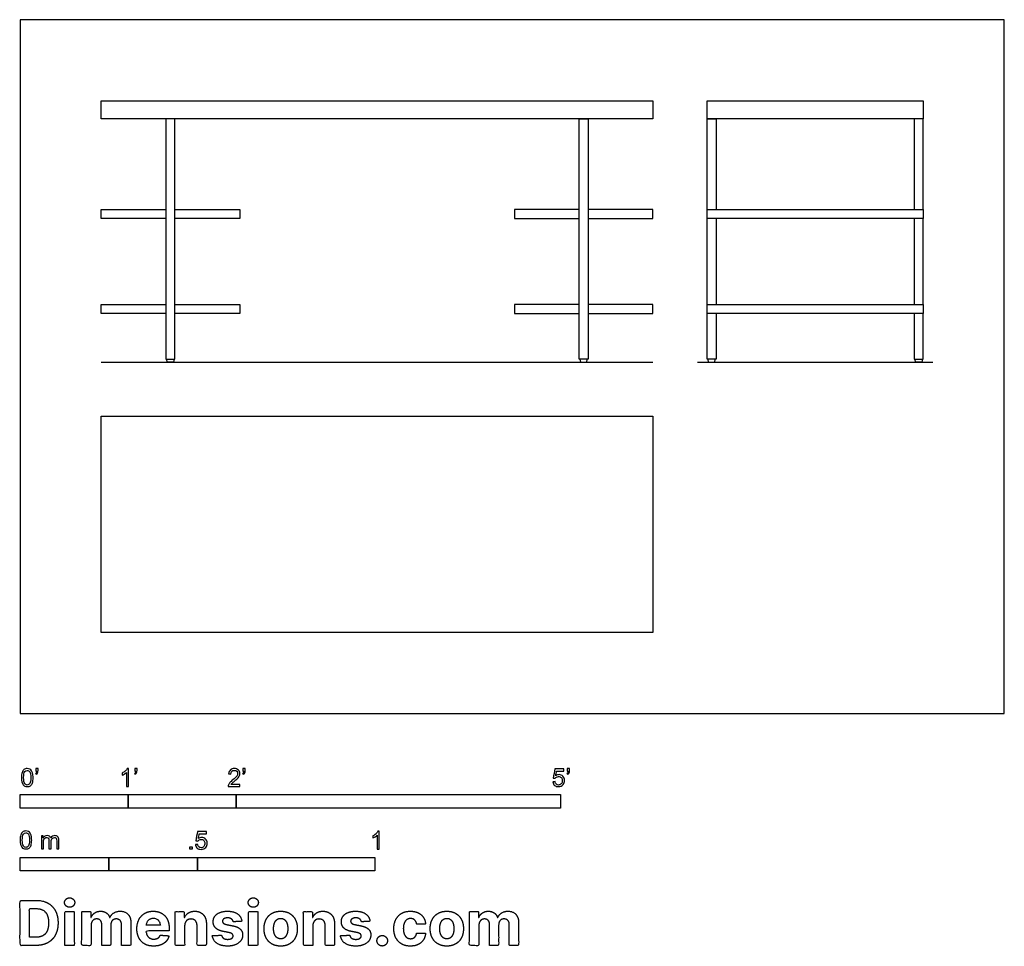
# Model space of a CAD drawing. Units: feet. Extents: x 0 to 9.1, y -2.15 to 6.42.
import ezdxf

# ---------------------------------------------------------------- set-up
doc = ezdxf.new("R2010")
doc.units = ezdxf.units.FT
doc.header["$MEASUREMENT"] = 0
for name, color, linetype, true_color in [('2D$AG-DIAGRAM', 7, 'Continuous', 0xfecc66), ('2D$AG-FURNITURE', 7, 'Continuous', 0x66ccff), ('2D$N-SYMB', 7, 'Continuous', 0x800040), ('2D$X-DIMENSIONS.COM', 7, 'Continuous', 0x800080), ('2D$X-VPRT', 6, 'Continuous', 0xff00ff)]:
    doc.layers.add(name, color=color, linetype=linetype, true_color=true_color)

msp = doc.modelspace()

# ---------------------------------------------------------------- linework, layer by layer
at = {"layer": '2D$AG-DIAGRAM'}
for points in [[(0.75, 3.25), (5.8542, 3.25)], [(6.2653, 3.25), (8.443, 3.25)]]:
    msp.add_lwpolyline(points, dxfattribs=at)
at = {"layer": '2D$AG-FURNITURE'}
for points in [[(0.75, 5.6667), (5.8542, 5.6667), (5.8542, 5.5), (0.75, 5.5)], [(6.3542, 5.6667), (8.3542, 5.6667), (8.3542, 5.5), (6.3542, 5.5)], [(1.3494, 5.5), (1.3494, 3.2772), (1.4327, 3.2772), (1.4327, 5.5)], [(5.2548, 5.5), (5.2548, 3.2772), (5.1714, 3.2772), (5.1714, 5.5)], [(1.3494, 4.5789), (0.75, 4.5789), (0.75, 4.6623), (1.3494, 4.6623)], [(2.0321, 4.5789), (1.4327, 4.5789), (1.4327, 4.6623), (2.0321, 4.6623)], [(4.5721, 4.5789), (5.1714, 4.5789), (5.1714, 4.6623), (4.5721, 4.6623)], [(5.2548, 4.5789), (5.8542, 4.5789), (5.8542, 4.6623), (5.2548, 4.6623)], [(6.3542, 4.5789), (6.3542, 4.6623), (8.3542, 4.6623), (8.3542, 4.5789)], [(1.3494, 3.6995), (0.75, 3.6995), (0.75, 3.7828), (1.3494, 3.7828)], [(2.0321, 3.6995), (1.4327, 3.6995), (1.4327, 3.7828), (2.0321, 3.7828)], [(4.5721, 3.6995), (5.1714, 3.6995), (5.1714, 3.7828), (4.5721, 3.7828)], [(5.2548, 3.6995), (5.8542, 3.6995), (5.8542, 3.7828), (5.2548, 3.7828)], [(6.3542, 3.6995), (6.3542, 3.7828), (8.3542, 3.7828), (8.3542, 3.6995)], [(1.3574, 3.2772), (1.4247, 3.2772), (1.4209, 3.25), (1.3612, 3.25)], [(5.2468, 3.2772), (5.1794, 3.2772), (5.1833, 3.25), (5.243, 3.25)], [(6.4295, 3.2772), (6.3621, 3.2772), (6.366, 3.25), (6.4257, 3.25)], [(8.2788, 3.2772), (8.3462, 3.2772), (8.3424, 3.25), (8.2826, 3.25)], [(0.75, 2.75), (5.8542, 2.75), (5.8542, 0.75), (0.75, 0.75)]]:
    msp.add_lwpolyline(points, close=True, dxfattribs=at)
for points in [[(6.3542, 4.6623), (6.3542, 5.5), (6.4375, 5.5), (6.4375, 4.6623)], [(8.3542, 4.6623), (8.3542, 5.5), (8.2708, 5.5), (8.2708, 4.6623)], [(6.3542, 3.7828), (6.3542, 4.5789)], [(6.4375, 4.5789), (6.4375, 3.7828)], [(8.2708, 4.5789), (8.2708, 3.7828)], [(8.3542, 3.7828), (8.3542, 4.5789)], [(6.4375, 3.6995), (6.4375, 3.2772), (6.3542, 3.2772), (6.3542, 3.6995)], [(8.2708, 3.6995), (8.2708, 3.2772), (8.3542, 3.2772), (8.3542, 3.6995)]]:
    msp.add_lwpolyline(points, dxfattribs=at)
at = {"layer": '2D$N-SYMB'}
for points in [[(0, -0.875), (0, -0.75), (1, -0.75), (1, -0.875)], [(1, -0.875), (1, -0.75), (2, -0.75), (2, -0.875)], [(2, -0.875), (2, -0.75), (5, -0.75), (5, -0.875)], [(1.5703, -1.2542), (1.5703, -1.2315), (1.593, -1.2315), (1.593, -1.2542)], [(0, -1.4554), (0, -1.3304), (0.8202, -1.3304), (0.8202, -1.4554)], [(0.8202, -1.4554), (0.8202, -1.3304), (1.6404, -1.3304), (1.6404, -1.4554)], [(1.6404, -1.4554), (1.6404, -1.3304), (3.2808, -1.3304), (3.2808, -1.4554)]]:
    msp.add_lwpolyline(points, close=True, dxfattribs=at)
for points, knots in [([(0.0126, -0.5927), (0.0126, -0.574), (0.0145, -0.5581), (0.0185, -0.5463), (0.0224, -0.5344), (0.0284, -0.5255), (0.0363, -0.5186), (0.0442, -0.5127), (0.0541, -0.5087), (0.0659, -0.5087), (0.0748, -0.5087), (0.0827, -0.5107), (0.0896, -0.5147), (0.0966, -0.5176), (0.1015, -0.5236), (0.1064, -0.5295), (0.1104, -0.5364), (0.1134, -0.5443), (0.1163, -0.5542), (0.1183, -0.5641), (0.1203, -0.5769), (0.1203, -0.5927), (0.1203, -0.6125), (0.1183, -0.6283), (0.1143, -0.6402), (0.1104, -0.652), (0.1045, -0.6609), (0.0966, -0.6678), (0.0887, -0.6738), (0.0788, -0.6757), (0.0659, -0.6757), (0.0501, -0.6757), (0.0383, -0.6718), (0.0294, -0.6599), (0.0185, -0.6461), (0.0126, -0.6244), (0.0126, -0.5927)], [0, 0, 0, 0, 1, 1, 1, 2, 2, 2, 3, 3, 3, 4, 4, 4, 5, 5, 5, 6, 6, 6, 7, 7, 7, 8, 8, 8, 9, 9, 9, 10, 10, 10, 11, 11, 11, 12, 12, 12, 12]), ([(0.0333, -0.5927), (0.0333, -0.6204), (0.0363, -0.6382), (0.0432, -0.6471), (0.0491, -0.656), (0.057, -0.6609), (0.0659, -0.6609), (0.0758, -0.6609), (0.0837, -0.656), (0.0896, -0.6471), (0.0956, -0.6382), (0.0995, -0.6204), (0.0995, -0.5927), (0.0995, -0.5661), (0.0956, -0.5483), (0.0896, -0.5394), (0.0837, -0.5305), (0.0758, -0.5255), (0.0659, -0.5255), (0.057, -0.5255), (0.0491, -0.5295), (0.0442, -0.5374), (0.0373, -0.5473), (0.0333, -0.5661), (0.0333, -0.5927)], [0, 0, 0, 0, 1, 1, 1, 2, 2, 2, 3, 3, 3, 4, 4, 4, 5, 5, 5, 6, 6, 6, 7, 7, 7, 8, 8, 8, 8]), ([(0.145, -0.5315), (0.145, -0.5236), (0.145, -0.5157), (0.145, -0.5077), (0.1522, -0.5077), (0.1595, -0.5077), (0.1667, -0.5077), (0.1667, -0.514), (0.1667, -0.5203), (0.1667, -0.5265), (0.1667, -0.5364), (0.1657, -0.5443), (0.1628, -0.5483), (0.1598, -0.5542), (0.1549, -0.5591), (0.1479, -0.5621), (0.1463, -0.5595), (0.1447, -0.5568), (0.143, -0.5542), (0.147, -0.5522), (0.1499, -0.5502), (0.1519, -0.5463), (0.1539, -0.5423), (0.1549, -0.5374), (0.1549, -0.5315), (0.1516, -0.5315), (0.1483, -0.5315), (0.145, -0.5315)], [0, 0, 0, 0, 1, 1, 1, 2, 2, 2, 3, 3, 3, 4, 4, 4, 5, 5, 5, 6, 6, 6, 7, 7, 7, 8, 8, 8, 9, 9, 9, 9]), ([(1.004, -0.6738), (0.9974, -0.6738), (0.9908, -0.6738), (0.9842, -0.6738), (0.9842, -0.6309), (0.9842, -0.5881), (0.9842, -0.5453), (0.9792, -0.5502), (0.9723, -0.5552), (0.9644, -0.5591), (0.9565, -0.5641), (0.9496, -0.568), (0.9437, -0.57), (0.9437, -0.5634), (0.9437, -0.5568), (0.9437, -0.5502), (0.9545, -0.5453), (0.9644, -0.5384), (0.9733, -0.5315), (0.9812, -0.5236), (0.9872, -0.5166), (0.9911, -0.5087), (0.9954, -0.5087), (0.9997, -0.5087), (1.004, -0.5087), (1.004, -0.5637), (1.004, -0.6188), (1.004, -0.6738)], [0, 0, 0, 0, 1, 1, 1, 2, 2, 2, 3, 3, 3, 4, 4, 4, 5, 5, 5, 6, 6, 6, 7, 7, 7, 8, 8, 8, 9, 9, 9, 9]), ([(1.0603, -0.5315), (1.0603, -0.5236), (1.0603, -0.5157), (1.0603, -0.5077), (1.0675, -0.5077), (1.0748, -0.5077), (1.082, -0.5077), (1.082, -0.514), (1.082, -0.5203), (1.082, -0.5265), (1.082, -0.5364), (1.081, -0.5443), (1.0781, -0.5483), (1.0751, -0.5542), (1.0702, -0.5591), (1.0632, -0.5621), (1.0616, -0.5595), (1.06, -0.5568), (1.0583, -0.5542), (1.0623, -0.5522), (1.0652, -0.5502), (1.0672, -0.5463), (1.0692, -0.5423), (1.0702, -0.5374), (1.0702, -0.5315), (1.0669, -0.5315), (1.0636, -0.5315), (1.0603, -0.5315)], [0, 0, 0, 0, 1, 1, 1, 2, 2, 2, 3, 3, 3, 4, 4, 4, 5, 5, 5, 6, 6, 6, 7, 7, 7, 8, 8, 8, 9, 9, 9, 9]), ([(2.0336, -0.655), (2.0336, -0.6613), (2.0336, -0.6675), (2.0336, -0.6738), (1.9977, -0.6738), (1.9618, -0.6738), (1.9259, -0.6738), (1.9249, -0.6698), (1.9259, -0.6649), (1.9279, -0.6599), (1.9308, -0.653), (1.9348, -0.6451), (1.9407, -0.6382), (1.9476, -0.6313), (1.9555, -0.6234), (1.9674, -0.6135), (1.9852, -0.5987), (1.997, -0.5868), (2.004, -0.5789), (2.0099, -0.57), (2.0128, -0.5621), (2.0128, -0.5542), (2.0128, -0.5463), (2.0099, -0.5394), (2.0049, -0.5344), (1.999, -0.5285), (1.9911, -0.5255), (1.9822, -0.5255), (1.9723, -0.5255), (1.9644, -0.5285), (1.9585, -0.5344), (1.9526, -0.5404), (1.9496, -0.5483), (1.9496, -0.5591), (1.9427, -0.5585), (1.9358, -0.5578), (1.9288, -0.5572), (1.9308, -0.5413), (1.9358, -0.5295), (1.9456, -0.5216), (1.9545, -0.5137), (1.9674, -0.5087), (1.9822, -0.5087), (1.998, -0.5087), (2.0109, -0.5137), (2.0198, -0.5226), (2.0296, -0.5315), (2.0336, -0.5423), (2.0336, -0.5552), (2.0336, -0.5611), (2.0326, -0.568), (2.0296, -0.574), (2.0267, -0.5809), (2.0227, -0.5868), (2.0168, -0.5947), (2.0099, -0.6016), (2, -0.6105), (1.9852, -0.6234), (1.9733, -0.6333), (1.9654, -0.6402), (1.9624, -0.6441), (1.9585, -0.6471), (1.9555, -0.651), (1.9536, -0.655), (1.9802, -0.655), (2.0069, -0.655), (2.0336, -0.655)], [0, 0, 0, 0, 1, 1, 1, 2, 2, 2, 3, 3, 3, 4, 4, 4, 5, 5, 5, 6, 6, 6, 7, 7, 7, 8, 8, 8, 9, 9, 9, 10, 10, 10, 11, 11, 11, 12, 12, 12, 13, 13, 13, 14, 14, 14, 15, 15, 15, 16, 16, 16, 17, 17, 17, 18, 18, 18, 19, 19, 19, 20, 20, 20, 21, 21, 21, 22, 22, 22, 22]), ([(2.0603, -0.5315), (2.0603, -0.5236), (2.0603, -0.5157), (2.0603, -0.5077), (2.0675, -0.5077), (2.0748, -0.5077), (2.082, -0.5077), (2.082, -0.514), (2.082, -0.5203), (2.082, -0.5265), (2.082, -0.5364), (2.081, -0.5443), (2.0781, -0.5483), (2.0751, -0.5542), (2.0702, -0.5591), (2.0632, -0.5621), (2.0616, -0.5595), (2.06, -0.5568), (2.0583, -0.5542), (2.0623, -0.5522), (2.0652, -0.5502), (2.0672, -0.5463), (2.0692, -0.5423), (2.0702, -0.5374), (2.0702, -0.5315), (2.0669, -0.5315), (2.0636, -0.5315), (2.0603, -0.5315)], [0, 0, 0, 0, 1, 1, 1, 2, 2, 2, 3, 3, 3, 4, 4, 4, 5, 5, 5, 6, 6, 6, 7, 7, 7, 8, 8, 8, 9, 9, 9, 9]), ([(4.9279, -0.6313), (4.9351, -0.6306), (4.9424, -0.63), (4.9496, -0.6293), (4.9506, -0.6402), (4.9545, -0.6471), (4.9605, -0.653), (4.9654, -0.658), (4.9723, -0.6609), (4.9812, -0.6609), (4.9901, -0.6609), (4.999, -0.657), (5.0059, -0.6491), (5.0119, -0.6421), (5.0158, -0.6323), (5.0158, -0.6204), (5.0158, -0.6085), (5.0119, -0.5997), (5.0059, -0.5927), (4.999, -0.5868), (4.9911, -0.5829), (4.9802, -0.5829), (4.9743, -0.5829), (4.9684, -0.5848), (4.9624, -0.5878), (4.9575, -0.5908), (4.9536, -0.5947), (4.9506, -0.5987), (4.9443, -0.598), (4.9381, -0.5973), (4.9318, -0.5967), (4.9371, -0.5684), (4.9424, -0.54), (4.9476, -0.5117), (4.975, -0.5117), (5.0023, -0.5117), (5.0296, -0.5117), (5.0296, -0.5183), (5.0296, -0.5249), (5.0296, -0.5315), (5.0076, -0.5315), (4.9855, -0.5315), (4.9634, -0.5315), (4.9605, -0.5463), (4.9575, -0.5611), (4.9545, -0.5759), (4.9644, -0.569), (4.9753, -0.5651), (4.9862, -0.5651), (5, -0.5651), (5.0119, -0.57), (5.0217, -0.5799), (5.0316, -0.5898), (5.0366, -0.6026), (5.0366, -0.6184), (5.0366, -0.6333), (5.0326, -0.6461), (5.0237, -0.657), (5.0138, -0.6708), (4.999, -0.6757), (4.9812, -0.6757), (4.9654, -0.6757), (4.9536, -0.6728), (4.9447, -0.6649), (4.9348, -0.656), (4.9298, -0.6451), (4.9279, -0.6313)], [0, 0, 0, 0, 1, 1, 1, 2, 2, 2, 3, 3, 3, 4, 4, 4, 5, 5, 5, 6, 6, 6, 7, 7, 7, 8, 8, 8, 9, 9, 9, 10, 10, 10, 11, 11, 11, 12, 12, 12, 13, 13, 13, 14, 14, 14, 15, 15, 15, 16, 16, 16, 17, 17, 17, 18, 18, 18, 19, 19, 19, 20, 20, 20, 21, 21, 21, 22, 22, 22, 22]), ([(5.0603, -0.5315), (5.0603, -0.5236), (5.0603, -0.5157), (5.0603, -0.5077), (5.0675, -0.5077), (5.0748, -0.5077), (5.082, -0.5077), (5.082, -0.514), (5.082, -0.5203), (5.082, -0.5265), (5.082, -0.5364), (5.081, -0.5443), (5.0781, -0.5483), (5.0751, -0.5542), (5.0702, -0.5591), (5.0632, -0.5621), (5.0616, -0.5595), (5.06, -0.5568), (5.0583, -0.5542), (5.0623, -0.5522), (5.0652, -0.5502), (5.0672, -0.5463), (5.0692, -0.5423), (5.0702, -0.5374), (5.0702, -0.5315), (5.0669, -0.5315), (5.0636, -0.5315), (5.0603, -0.5315)], [0, 0, 0, 0, 1, 1, 1, 2, 2, 2, 3, 3, 3, 4, 4, 4, 5, 5, 5, 6, 6, 6, 7, 7, 7, 8, 8, 8, 9, 9, 9, 9]), ([(0, -1.1696), (0, -1.1508), (0.002, -1.135), (0.0059, -1.1231), (0.0099, -1.1113), (0.0158, -1.1024), (0.0237, -1.0955), (0.0316, -1.0895), (0.0415, -1.0856), (0.0534, -1.0856), (0.0623, -1.0856), (0.0702, -1.0876), (0.0771, -1.0915), (0.084, -1.0945), (0.0889, -1.1004), (0.0939, -1.1063), (0.0978, -1.1133), (0.1008, -1.1212), (0.1038, -1.131), (0.1057, -1.1409), (0.1077, -1.1538), (0.1077, -1.1696), (0.1077, -1.1893), (0.1057, -1.2052), (0.1018, -1.217), (0.0978, -1.2289), (0.0919, -1.2378), (0.084, -1.2447), (0.0761, -1.2506), (0.0662, -1.2526), (0.0534, -1.2526), (0.0376, -1.2526), (0.0257, -1.2486), (0.0168, -1.2368), (0.0059, -1.2229), (0, -1.2012), (0, -1.1696)], [0, 0, 0, 0, 1, 1, 1, 2, 2, 2, 3, 3, 3, 4, 4, 4, 5, 5, 5, 6, 6, 6, 7, 7, 7, 8, 8, 8, 9, 9, 9, 10, 10, 10, 11, 11, 11, 12, 12, 12, 12]), ([(1.6226, -1.2117), (1.6295, -1.2111), (1.6365, -1.2104), (1.6434, -1.2097), (1.6454, -1.2206), (1.6483, -1.2275), (1.6543, -1.2335), (1.6602, -1.2384), (1.6671, -1.2414), (1.675, -1.2414), (1.6849, -1.2414), (1.6928, -1.2374), (1.6997, -1.2295), (1.7066, -1.2226), (1.7096, -1.2127), (1.7096, -1.2008), (1.7096, -1.189), (1.7066, -1.1801), (1.7007, -1.1732), (1.6938, -1.1672), (1.6849, -1.1633), (1.675, -1.1633), (1.6681, -1.1633), (1.6622, -1.1653), (1.6572, -1.1682), (1.6523, -1.1712), (1.6483, -1.1751), (1.6454, -1.1791), (1.6388, -1.1784), (1.6322, -1.1778), (1.6256, -1.1771), (1.6309, -1.1488), (1.6361, -1.1205), (1.6414, -1.0921), (1.6687, -1.0921), (1.6961, -1.0921), (1.7234, -1.0921), (1.7234, -1.0987), (1.7234, -1.1053), (1.7234, -1.1119), (1.7017, -1.1119), (1.6799, -1.1119), (1.6582, -1.1119), (1.6552, -1.1267), (1.6523, -1.1416), (1.6493, -1.1564), (1.6592, -1.1495), (1.6691, -1.1455), (1.6799, -1.1455), (1.6948, -1.1455), (1.7066, -1.1504), (1.7165, -1.1603), (1.7264, -1.1702), (1.7313, -1.1831), (1.7313, -1.1989), (1.7313, -1.2137), (1.7274, -1.2265), (1.7185, -1.2374), (1.7076, -1.2512), (1.6938, -1.2562), (1.675, -1.2562), (1.6602, -1.2562), (1.6483, -1.2532), (1.6384, -1.2453), (1.6295, -1.2364), (1.6236, -1.2255), (1.6226, -1.2117)], [0, 0, 0, 0, 1, 1, 1, 2, 2, 2, 3, 3, 3, 4, 4, 4, 5, 5, 5, 6, 6, 6, 7, 7, 7, 8, 8, 8, 9, 9, 9, 10, 10, 10, 11, 11, 11, 12, 12, 12, 13, 13, 13, 14, 14, 14, 15, 15, 15, 16, 16, 16, 17, 17, 17, 18, 18, 18, 19, 19, 19, 20, 20, 20, 21, 21, 21, 22, 22, 22, 22]), ([(3.3233, -1.2542), (3.3167, -1.2542), (3.3102, -1.2542), (3.3036, -1.2542), (3.3036, -1.2114), (3.3036, -1.1686), (3.3036, -1.1257), (3.2986, -1.1307), (3.2917, -1.1356), (3.2838, -1.1396), (3.2759, -1.1445), (3.269, -1.1485), (3.2631, -1.1504), (3.2631, -1.1439), (3.2631, -1.1373), (3.2631, -1.1307), (3.2739, -1.1257), (3.2838, -1.1188), (3.2927, -1.1119), (3.3006, -1.104), (3.3065, -1.0971), (3.3105, -1.0892), (3.3148, -1.0892), (3.3191, -1.0892), (3.3233, -1.0892), (3.3233, -1.1442), (3.3233, -1.1992), (3.3233, -1.2542)], [0, 0, 0, 0, 1, 1, 1, 2, 2, 2, 3, 3, 3, 4, 4, 4, 5, 5, 5, 6, 6, 6, 7, 7, 7, 8, 8, 8, 9, 9, 9, 9]), ([(0.0208, -1.1696), (0.0208, -1.1973), (0.0237, -1.215), (0.0306, -1.2239), (0.0366, -1.2328), (0.0445, -1.2378), (0.0534, -1.2378), (0.0632, -1.2378), (0.0712, -1.2328), (0.0771, -1.2239), (0.083, -1.215), (0.087, -1.1973), (0.087, -1.1696), (0.087, -1.1429), (0.083, -1.1251), (0.0771, -1.1162), (0.0712, -1.1073), (0.0632, -1.1024), (0.0534, -1.1024), (0.0445, -1.1024), (0.0366, -1.1063), (0.0316, -1.1142), (0.0247, -1.1241), (0.0208, -1.1429), (0.0208, -1.1696)], [0, 0, 0, 0, 1, 1, 1, 2, 2, 2, 3, 3, 3, 4, 4, 4, 5, 5, 5, 6, 6, 6, 7, 7, 7, 8, 8, 8, 8]), ([(0.1976, -1.2506), (0.1976, -1.2111), (0.1976, -1.1716), (0.1976, -1.132), (0.2036, -1.132), (0.2095, -1.132), (0.2154, -1.132), (0.2154, -1.1376), (0.2154, -1.1432), (0.2154, -1.1488), (0.2194, -1.1429), (0.2243, -1.138), (0.2303, -1.135), (0.2362, -1.131), (0.2431, -1.1291), (0.251, -1.1291), (0.2599, -1.1291), (0.2678, -1.131), (0.2727, -1.135), (0.2787, -1.1389), (0.2826, -1.1439), (0.2846, -1.1498), (0.2945, -1.136), (0.3063, -1.1291), (0.3222, -1.1291), (0.334, -1.1291), (0.3429, -1.133), (0.3488, -1.1389), (0.3558, -1.1459), (0.3587, -1.1557), (0.3587, -1.1696), (0.3587, -1.1966), (0.3587, -1.2236), (0.3587, -1.2506), (0.3521, -1.2506), (0.3455, -1.2506), (0.339, -1.2506), (0.339, -1.2259), (0.339, -1.2012), (0.339, -1.1765), (0.339, -1.1676), (0.338, -1.1627), (0.337, -1.1587), (0.335, -1.1548), (0.333, -1.1518), (0.3291, -1.1498), (0.3261, -1.1478), (0.3222, -1.1469), (0.3172, -1.1469), (0.3093, -1.1469), (0.3024, -1.1498), (0.2965, -1.1548), (0.2905, -1.1607), (0.2886, -1.1696), (0.2886, -1.1814), (0.2886, -1.2045), (0.2886, -1.2276), (0.2886, -1.2506), (0.2816, -1.2506), (0.2747, -1.2506), (0.2678, -1.2506), (0.2678, -1.2249), (0.2678, -1.1992), (0.2678, -1.1735), (0.2678, -1.1646), (0.2668, -1.1577), (0.2629, -1.1538), (0.2599, -1.1488), (0.254, -1.1469), (0.2471, -1.1469), (0.2411, -1.1469), (0.2362, -1.1478), (0.2312, -1.1518), (0.2263, -1.1548), (0.2233, -1.1587), (0.2204, -1.1646), (0.2184, -1.1706), (0.2174, -1.1785), (0.2174, -1.1893), (0.2174, -1.2098), (0.2174, -1.2302), (0.2174, -1.2506), (0.2108, -1.2506), (0.2042, -1.2506), (0.1976, -1.2506)], [0, 0, 0, 0, 1, 1, 1, 2, 2, 2, 3, 3, 3, 4, 4, 4, 5, 5, 5, 6, 6, 6, 7, 7, 7, 8, 8, 8, 9, 9, 9, 10, 10, 10, 11, 11, 11, 12, 12, 12, 13, 13, 13, 14, 14, 14, 15, 15, 15, 16, 16, 16, 17, 17, 17, 18, 18, 18, 19, 19, 19, 20, 20, 20, 21, 21, 21, 22, 22, 22, 23, 23, 23, 24, 24, 24, 25, 25, 25, 26, 26, 26, 27, 27, 27, 28, 28, 28, 28])]:
    msp.add_open_spline(points, degree=3, knots=knots, dxfattribs=at)
at = {"layer": '2D$X-DIMENSIONS.COM'}
for points, degree, knots in [([(0.1477, -2.1446), (0.2112, -2.1446), (0.2569, -2.1195), (0.3025, -2.0945), (0.327, -2.0477), (0.3516, -2.0009), (0.3516, -1.9358), (0.3516, -1.8709), (0.327, -1.8243), (0.3025, -1.7777), (0.2572, -1.7528), (0.2118, -1.7279), (0.1489, -1.7279), (0.0745, -1.7279), (0, -1.7279), (0, -1.9362), (0, -2.1446), (0.0739, -2.1446), (0.1477, -2.1446)], 2, [-15, -15, -15, -14, -14, -13, -13, -12, -12, -11, -11, -10, -10, -9, -9, -8, -8, -7, -7, -6, -6, -6]), ([(0.4588, -1.7918), (0.4781, -1.7918), (0.4918, -1.7789), (0.5056, -1.7659), (0.5056, -1.7478), (0.5056, -1.7299), (0.4918, -1.717), (0.4781, -1.7041), (0.4586, -1.7041), (0.4395, -1.7041), (0.4256, -1.717), (0.4118, -1.7299), (0.4118, -1.7478), (0.4118, -1.7659), (0.4256, -1.7789), (0.4395, -1.7918), (0.4588, -1.7918)], 2, [-8, -8, -8, -7, -7, -6, -6, -5, -5, -4, -4, -3, -3, -2, -2, -1, -1, 0, 0, 0]), ([(2.1576, -1.7918), (2.1769, -1.7918), (2.1907, -1.7789), (2.2044, -1.7659), (2.2044, -1.7478), (2.2044, -1.7299), (2.1907, -1.717), (2.1769, -1.7041), (2.1574, -1.7041), (2.1383, -1.7041), (2.1244, -1.717), (2.1106, -1.7299), (2.1106, -1.7478), (2.1106, -1.7659), (2.1244, -1.7789), (2.1383, -1.7918), (2.1576, -1.7918)], 2, [-8, -8, -8, -7, -7, -6, -6, -5, -5, -4, -4, -3, -3, -2, -2, -1, -1, 0, 0, 0]), ([(0.144, -2.0691), (0.1831, -2.0691), (0.2099, -2.0551), (0.2366, -2.0412), (0.2501, -2.0118), (0.2637, -1.9824), (0.2637, -1.9358), (0.2637, -1.8896), (0.2501, -1.8603), (0.2366, -1.831), (0.21, -1.8172), (0.1833, -1.8034), (0.1442, -1.8034), (0.1162, -1.8034), (0.0881, -1.8034), (0.0881, -1.9362), (0.0881, -2.0691), (0.1161, -2.0691), (0.144, -2.0691)], 2, [-7.813477, -7.813477, -7.813477, -6.813477, -6.813477, -5.813477, -5.813477, -4.813477, -4.813477, -3.813477, -3.813477, -2.813477, -2.813477, -1.813477, -1.813477, -1.543945, -1.543945, -0.268555, -0.268555, 0, 0, 0]), ([(0.415, -2.1446), (0.4584, -2.1446), (0.5017, -2.1446), (0.5017, -1.9883), (0.5017, -1.8321), (0.4584, -1.8321), (0.415, -1.8321), (0.415, -1.9883), (0.415, -2.1446)], 2, [-4, -4, -4, -3, -3, -2, -2, -1, -1, 0, 0, 0]), ([(0.6571, -1.8872), (0.6553, -1.8872), (0.6535, -1.8872), (0.6535, -1.8596), (0.6535, -1.8321), (0.6122, -1.8321), (0.5709, -1.8321), (0.5709, -1.9883), (0.5709, -2.1446), (0.6142, -2.1446), (0.6576, -2.1446), (0.6576, -2.0508), (0.6576, -1.957), (0.6576, -1.9397), (0.6643, -1.9268), (0.671, -1.9138), (0.6825, -1.9066), (0.694, -1.8994), (0.7084, -1.8994), (0.7298, -1.8994), (0.7429, -1.913), (0.756, -1.9267), (0.756, -1.9497), (0.756, -2.0471), (0.756, -2.1446), (0.798, -2.1446), (0.84, -2.1446), (0.84, -2.0491), (0.84, -1.9537), (0.84, -1.9293), (0.8533, -1.9144), (0.8665, -1.8994), (0.8901, -1.8994), (0.9108, -1.8994), (0.9247, -1.9124), (0.9385, -1.9254), (0.9385, -1.9515), (0.9385, -2.048), (0.9385, -2.1446), (0.9818, -2.1446), (1.025, -2.1446), (1.025, -2.0395), (1.025, -1.9344), (1.025, -1.8835), (0.9976, -1.8558), (0.9703, -1.828), (0.9265, -1.828), (0.8921, -1.828), (0.867, -1.8442), (0.8419, -1.8603), (0.8323, -1.8872), (0.8307, -1.8872), (0.8291, -1.8872), (0.8215, -1.8599), (0.799, -1.844), (0.7764, -1.828), (0.7442, -1.828), (0.7125, -1.828), (0.6897, -1.8439), (0.6669, -1.8597), (0.6571, -1.8872)], 2, [0, 0, 0, 0.017578, 0.017578, 0.282227, 0.282227, 0.678711, 0.678711, 2.178711, 2.178711, 2.594727, 2.594727, 3.495117, 3.495117, 4.495117, 4.495117, 5.495117, 5.495117, 6.495117, 6.495117, 7.495117, 7.495117, 8.495117, 8.495117, 9.495117, 9.495117, 10.495117, 10.495117, 11.495117, 11.495117, 12.495117, 12.495117, 13.495117, 13.495117, 14.495117, 14.495117, 15.495117, 15.495117, 16.495117, 16.495117, 17.495117, 17.495117, 18.495117, 18.495117, 19.495117, 19.495117, 20.495117, 20.495117, 21.495117, 21.495117, 22.495117, 22.495117, 23.495117, 23.495117, 24.495117, 24.495117, 25.495117, 25.495117, 26.495117, 26.495117, 27.495117, 27.495117, 27.495117]), ([(1.2358, -2.1507), (1.2744, -2.1507), (1.304, -2.1388), (1.3336, -2.1269), (1.3524, -2.1054), (1.3713, -2.0839), (1.3774, -2.055), (1.3373, -2.0524), (1.2972, -2.0497), (1.2927, -2.0615), (1.2842, -2.0697), (1.2756, -2.0778), (1.2636, -2.0819), (1.2516, -2.086), (1.2372, -2.086), (1.2154, -2.086), (1.1995, -2.0768), (1.1837, -2.0677), (1.175, -2.0508), (1.1664, -2.0339), (1.1664, -2.0105), (1.2728, -2.0105), (1.3792, -2.0105), (1.3792, -1.9986), (1.3792, -1.9867), (1.3792, -1.9468), (1.368, -1.917), (1.3568, -1.8872), (1.3368, -1.8675), (1.3167, -1.8477), (1.29, -1.8379), (1.2632, -1.828), (1.2323, -1.828), (1.1863, -1.828), (1.1522, -1.8483), (1.1182, -1.8687), (1.0994, -1.9051), (1.0807, -1.9415), (1.0807, -1.9897), (1.0807, -2.0392), (1.0994, -2.0753), (1.1182, -2.1114), (1.1529, -2.131), (1.1875, -2.1507), (1.2358, -2.1507)], 2, [-3, -3, -3, -1.999602, -1.999602, -0.999203, -0.999203, 0.001195, 0.001195, 1.001594, 1.001594, 2.001992, 2.001992, 3.00239, 3.00239, 4.002789, 4.002789, 5.003187, 5.003187, 6.003586, 6.003586, 7.003984, 7.003984, 7.810461, 7.810461, 8.810461, 8.810461, 9.810461, 9.810461, 10.810461, 10.810461, 11.810461, 11.810461, 12.810461, 12.810461, 13.810461, 13.810461, 14.810461, 14.810461, 15.810461, 15.810461, 16.810461, 16.810461, 17.810461, 17.810461, 18.810461, 18.810461, 18.810461]), ([(1.1667, -1.9577), (1.2104, -1.9577), (1.2541, -1.9577), (1.2978, -1.9577), (1.2973, -1.954), (1.296, -1.9462), (1.2922, -1.9331), (1.2872, -1.9221), (1.2812, -1.9138), (1.2748, -1.9068), (1.2651, -1.8997), (1.2511, -1.8943), (1.2366, -1.8925), (1.2231, -1.8932), (1.2118, -1.8957), (1.2022, -1.8998), (1.1938, -1.9055), (1.1837, -1.9151), (1.1756, -1.928), (1.1697, -1.9438), (1.1676, -1.9529), (1.1667, -1.9577)], 3, [3.537974, 3.537974, 3.537974, 3.537974, 3.871399, 3.871399, 3.871399, 3.936638, 4.007174, 4.106873, 4.150328, 4.195172, 4.28414, 4.383634, 4.49492, 4.585472, 4.661678, 4.72997, 4.79585, 4.860411, 4.993083, 5.070262, 5.154608, 5.154608, 5.154608, 5.154608]), ([(1.5224, -1.9639), (1.5226, -1.9438), (1.53, -1.9294), (1.5375, -1.9151), (1.5508, -1.9075), (1.5641, -1.9), (1.5816, -1.9), (1.6077, -1.9), (1.6225, -1.9162), (1.6374, -1.9324), (1.6372, -1.961), (1.6372, -2.0528), (1.6372, -2.1446), (1.6805, -2.1446), (1.7238, -2.1446), (1.7238, -2.0451), (1.7238, -1.9456), (1.7238, -1.9092), (1.7104, -1.8828), (1.697, -1.8565), (1.6728, -1.8422), (1.6486, -1.828), (1.616, -1.828), (1.5812, -1.828), (1.5568, -1.844), (1.5324, -1.8599), (1.522, -1.8872), (1.5202, -1.8872), (1.5184, -1.8872), (1.5184, -1.8596), (1.5184, -1.8321), (1.4771, -1.8321), (1.4358, -1.8321), (1.4358, -1.9883), (1.4358, -2.1446), (1.4791, -2.1446), (1.5224, -2.1446), (1.5224, -2.0542), (1.5224, -1.9639)], 2, [-32, -32, -32, -31, -31, -30, -30, -29, -29, -28, -28, -27, -27, -26, -26, -25, -25, -24, -24, -23, -23, -22, -22, -21, -21, -20, -20, -19, -19, -18, -18, -17, -17, -16, -16, -15, -15, -14, -14, -13, -13, -13]), ([(2.052, -1.9212), (2.0463, -1.878), (2.0122, -1.853), (1.9781, -1.828), (1.9189, -1.828), (1.8789, -1.828), (1.8491, -1.8398), (1.8193, -1.8516), (1.8029, -1.8734), (1.7865, -1.8951), (1.7865, -1.9252), (1.7865, -1.9602), (1.8088, -1.9828), (1.8311, -2.0054), (1.8768, -2.0146), (1.9039, -2.0199), (1.9309, -2.0253), (1.9513, -2.0294), (1.9611, -2.037), (1.9708, -2.0447), (1.971, -2.0565), (1.9708, -2.0705), (1.9569, -2.0793), (1.943, -2.0882), (1.9202, -2.0882), (1.897, -2.0882), (1.8821, -2.0783), (1.8673, -2.0685), (1.8634, -2.0495), (1.8208, -2.0518), (1.7782, -2.054), (1.7845, -2.0988), (1.8212, -2.1247), (1.8579, -2.1507), (1.92, -2.1507), (1.9607, -2.1507), (1.9919, -2.1377), (2.0231, -2.1248), (2.0411, -2.1016), (2.0591, -2.0784), (2.0591, -2.0477), (2.0591, -2.0139), (2.0367, -1.9932), (2.0144, -1.9724), (1.9688, -1.9631), (1.9405, -1.9574), (1.9122, -1.9517), (1.8905, -1.947), (1.8815, -1.9393), (1.8726, -1.9315), (1.8726, -1.9204), (1.8726, -1.9063), (1.8864, -1.8979), (1.9002, -1.8894), (1.9204, -1.8894), (1.9354, -1.8894), (1.9463, -1.8944), (1.9572, -1.8994), (1.9639, -1.9076), (1.9706, -1.9159), (1.9727, -1.9261), (2.0123, -1.9236), (2.052, -1.9212)], 2, [-45, -45, -45, -44, -44, -43, -43, -42, -42, -41, -41, -40, -40, -39, -39, -38, -38, -37, -37, -36, -36, -35, -35, -34, -34, -33, -33, -32, -32, -31, -31, -30, -30, -29, -29, -28, -28, -27, -27, -26, -26, -25, -25, -24, -24, -23, -23, -22, -22, -21, -21, -20, -20, -19, -19, -18, -18, -17, -17, -16, -16, -15, -15, -14, -14, -14]), ([(2.1139, -2.1446), (2.1572, -2.1446), (2.2005, -2.1446), (2.2005, -1.9883), (2.2005, -1.8321), (2.1572, -1.8321), (2.1139, -1.8321), (2.1139, -1.9883), (2.1139, -2.1446)], 2, [-4, -4, -4, -3, -3, -2, -2, -1, -1, 0, 0, 0]), ([(2.4109, -2.1507), (2.4583, -2.1507), (2.4928, -2.1304), (2.5273, -2.1102), (2.546, -2.0739), (2.5647, -2.0375), (2.5647, -1.9895), (2.5647, -1.9411), (2.546, -1.9048), (2.5273, -1.8685), (2.4928, -1.8482), (2.4583, -1.828), (2.4109, -1.828), (2.3635, -1.828), (2.329, -1.8482), (2.2945, -1.8685), (2.2758, -1.9048), (2.2571, -1.9411), (2.2571, -1.9895), (2.2571, -2.0375), (2.2758, -2.0739), (2.2945, -2.1102), (2.329, -2.1304), (2.3635, -2.1507), (2.4109, -2.1507)], 2, [-12, -12, -12, -11, -11, -10, -10, -9, -9, -8, -8, -7, -7, -6, -6, -5, -5, -4, -4, -3, -3, -2, -2, -1, -1, 0, 0, 0]), ([(2.4113, -2.0835), (2.4329, -2.0835), (2.4473, -2.0712), (2.4618, -2.0589), (2.4692, -2.0375), (2.4766, -2.0162), (2.4766, -1.9889), (2.4766, -1.9617), (2.4692, -1.9403), (2.4618, -1.9189), (2.4473, -1.9065), (2.4329, -1.8941), (2.4113, -1.8941), (2.3895, -1.8941), (2.3748, -1.9065), (2.36, -1.9189), (2.3526, -1.9403), (2.3452, -1.9617), (2.3452, -1.9889), (2.3452, -2.0162), (2.3526, -2.0375), (2.36, -2.0589), (2.3748, -2.0712), (2.3895, -2.0835), (2.4113, -2.0835)], 2, [0, 0, 0, 1, 1, 2, 2, 3, 3, 4, 4, 5, 5, 6, 6, 7, 7, 8, 8, 9, 9, 10, 10, 11, 11, 12, 12, 12]), ([(2.7079, -1.9639), (2.7081, -1.9438), (2.7156, -1.9294), (2.723, -1.9151), (2.7363, -1.9075), (2.7496, -1.9), (2.7671, -1.9), (2.7932, -1.9), (2.808, -1.9162), (2.8229, -1.9324), (2.8227, -1.961), (2.8227, -2.0528), (2.8227, -2.1446), (2.866, -2.1446), (2.9093, -2.1446), (2.9093, -2.0451), (2.9093, -1.9456), (2.9093, -1.9092), (2.8959, -1.8828), (2.8825, -1.8565), (2.8583, -1.8422), (2.8341, -1.828), (2.8015, -1.828), (2.7667, -1.828), (2.7423, -1.844), (2.7179, -1.8599), (2.7075, -1.8872), (2.7057, -1.8872), (2.7039, -1.8872), (2.7039, -1.8596), (2.7039, -1.8321), (2.6626, -1.8321), (2.6213, -1.8321), (2.6213, -1.9883), (2.6213, -2.1446), (2.6646, -2.1446), (2.7079, -2.1446), (2.7079, -2.0542), (2.7079, -1.9639)], 2, [-32, -32, -32, -31, -31, -30, -30, -29, -29, -28, -28, -27, -27, -26, -26, -25, -25, -24, -24, -23, -23, -22, -22, -21, -21, -20, -20, -19, -19, -18, -18, -17, -17, -16, -16, -15, -15, -14, -14, -13, -13, -13]), ([(3.2375, -1.9212), (3.2318, -1.878), (3.1977, -1.853), (3.1637, -1.828), (3.1045, -1.828), (3.0644, -1.828), (3.0346, -1.8398), (3.0048, -1.8516), (2.9884, -1.8734), (2.972, -1.8951), (2.972, -1.9252), (2.972, -1.9602), (2.9943, -1.9828), (3.0166, -2.0054), (3.0623, -2.0146), (3.0894, -2.0199), (3.1165, -2.0253), (3.1368, -2.0294), (3.1466, -2.037), (3.1563, -2.0447), (3.1565, -2.0565), (3.1563, -2.0705), (3.1424, -2.0793), (3.1285, -2.0882), (3.1057, -2.0882), (3.0825, -2.0882), (3.0676, -2.0783), (3.0528, -2.0685), (3.0489, -2.0495), (3.0063, -2.0518), (2.9637, -2.054), (2.97, -2.0988), (3.0067, -2.1247), (3.0434, -2.1507), (3.1055, -2.1507), (3.1462, -2.1507), (3.1774, -2.1377), (3.2086, -2.1248), (3.2266, -2.1016), (3.2446, -2.0784), (3.2446, -2.0477), (3.2446, -2.0139), (3.2222, -1.9932), (3.1999, -1.9724), (3.1543, -1.9631), (3.126, -1.9574), (3.0977, -1.9517), (3.076, -1.947), (3.067, -1.9393), (3.0581, -1.9315), (3.0581, -1.9204), (3.0581, -1.9063), (3.0719, -1.8979), (3.0857, -1.8894), (3.1059, -1.8894), (3.1209, -1.8894), (3.1318, -1.8944), (3.1427, -1.8994), (3.1494, -1.9076), (3.1561, -1.9159), (3.1582, -1.9261), (3.1978, -1.9236), (3.2375, -1.9212)], 2, [-45, -45, -45, -44, -44, -43, -43, -42, -42, -41, -41, -40, -40, -39, -39, -38, -38, -37, -37, -36, -36, -35, -35, -34, -34, -33, -33, -32, -32, -31, -31, -30, -30, -29, -29, -28, -28, -27, -27, -26, -26, -25, -25, -24, -24, -23, -23, -22, -22, -21, -21, -20, -20, -19, -19, -18, -18, -17, -17, -16, -16, -15, -15, -14, -14, -14]), ([(3.611, -2.1507), (3.6528, -2.1507), (3.6833, -2.1354), (3.7138, -2.1201), (3.7312, -2.093), (3.7486, -2.0658), (3.7506, -2.03), (3.7097, -2.03), (3.6688, -2.03), (3.6664, -2.0465), (3.6585, -2.0582), (3.6507, -2.0699), (3.6388, -2.076), (3.6269, -2.0821), (3.6121, -2.0821), (3.5919, -2.0821), (3.5769, -2.0711), (3.5618, -2.0601), (3.5536, -2.0392), (3.5453, -2.0182), (3.5453, -1.9883), (3.5453, -1.9588), (3.5537, -1.9381), (3.562, -1.9173), (3.577, -1.9064), (3.5919, -1.8955), (3.6121, -1.8955), (3.6359, -1.8955), (3.6506, -1.9099), (3.6654, -1.9242), (3.6688, -1.9476), (3.7097, -1.9476), (3.7506, -1.9476), (3.7488, -1.9114), (3.7309, -1.8845), (3.713, -1.8577), (3.6823, -1.8428), (3.6515, -1.828), (3.6106, -1.828), (3.5632, -1.828), (3.5288, -1.8484), (3.4945, -1.8689), (3.4759, -1.9052), (3.4572, -1.9415), (3.4572, -1.9895), (3.4572, -2.0369), (3.4756, -2.0733), (3.4941, -2.1098), (3.5285, -2.1302), (3.563, -2.1507), (3.611, -2.1507)], 2, [-28, -28, -28, -27, -27, -26, -26, -25, -25, -24, -24, -23, -23, -22, -22, -21, -21, -20, -20, -19, -19, -18, -18, -17, -17, -16, -16, -15, -15, -14, -14, -13, -13, -12, -12, -11, -11, -10, -10, -9, -9, -8, -8, -7, -7, -6, -6, -5, -5, -4, -4, -3, -3, -3]), ([(3.9476, -2.1507), (3.995, -2.1507), (4.0294, -2.1304), (4.0639, -2.1102), (4.0826, -2.0739), (4.1014, -2.0375), (4.1014, -1.9895), (4.1014, -1.9411), (4.0826, -1.9048), (4.0639, -1.8685), (4.0294, -1.8482), (3.995, -1.828), (3.9476, -1.828), (3.9001, -1.828), (3.8657, -1.8482), (3.8312, -1.8685), (3.8125, -1.9048), (3.7937, -1.9411), (3.7937, -1.9895), (3.7937, -2.0375), (3.8125, -2.0739), (3.8312, -2.1102), (3.8657, -2.1304), (3.9001, -2.1507), (3.9476, -2.1507)], 2, [-12, -12, -12, -11, -11, -10, -10, -9, -9, -8, -8, -7, -7, -6, -6, -5, -5, -4, -4, -3, -3, -2, -2, -1, -1, 0, 0, 0]), ([(3.948, -2.0835), (3.9695, -2.0835), (3.984, -2.0712), (3.9984, -2.0589), (4.0058, -2.0375), (4.0133, -2.0162), (4.0133, -1.9889), (4.0133, -1.9617), (4.0058, -1.9403), (3.9984, -1.9189), (3.984, -1.9065), (3.9695, -1.8941), (3.948, -1.8941), (3.9262, -1.8941), (3.9114, -1.9065), (3.8967, -1.9189), (3.8893, -1.9403), (3.8818, -1.9617), (3.8818, -1.9889), (3.8818, -2.0162), (3.8893, -2.0375), (3.8967, -2.0589), (3.9114, -2.0712), (3.9262, -2.0835), (3.948, -2.0835)], 2, [0, 0, 0, 1, 1, 2, 2, 3, 3, 4, 4, 5, 5, 6, 6, 7, 7, 8, 8, 9, 9, 10, 10, 11, 11, 12, 12, 12]), ([(4.2442, -1.8872), (4.2424, -1.8872), (4.2405, -1.8872), (4.2405, -1.8596), (4.2405, -1.8321), (4.1992, -1.8321), (4.1579, -1.8321), (4.1579, -1.9883), (4.1579, -2.1446), (4.2013, -2.1446), (4.2446, -2.1446), (4.2446, -2.0508), (4.2446, -1.957), (4.2446, -1.9397), (4.2513, -1.9268), (4.258, -1.9138), (4.2695, -1.9066), (4.281, -1.8994), (4.2955, -1.8994), (4.3168, -1.8994), (4.3299, -1.913), (4.3431, -1.9267), (4.3431, -1.9497), (4.3431, -2.0471), (4.3431, -2.1446), (4.3851, -2.1446), (4.4271, -2.1446), (4.4271, -2.0491), (4.4271, -1.9537), (4.4271, -1.9293), (4.4403, -1.9144), (4.4535, -1.8994), (4.4771, -1.8994), (4.4979, -1.8994), (4.5117, -1.9124), (4.5256, -1.9254), (4.5256, -1.9515), (4.5256, -2.048), (4.5256, -2.1446), (4.5688, -2.1446), (4.612, -2.1446), (4.612, -2.0395), (4.612, -1.9344), (4.612, -1.8835), (4.5847, -1.8558), (4.5573, -1.828), (4.5135, -1.828), (4.4792, -1.828), (4.454, -1.8442), (4.4289, -1.8603), (4.4194, -1.8872), (4.4177, -1.8872), (4.4161, -1.8872), (4.4086, -1.8599), (4.386, -1.844), (4.3634, -1.828), (4.3313, -1.828), (4.2995, -1.828), (4.2767, -1.8439), (4.2539, -1.8597), (4.2442, -1.8872)], 2, [0, 0, 0, 0.017578, 0.017578, 0.282227, 0.282227, 0.678711, 0.678711, 2.178711, 2.178711, 2.594727, 2.594727, 3.495117, 3.495117, 4.495117, 4.495117, 5.495117, 5.495117, 6.495117, 6.495117, 7.495117, 7.495117, 8.495117, 8.495117, 9.495117, 9.495117, 10.495117, 10.495117, 11.495117, 11.495117, 12.495117, 12.495117, 13.495117, 13.495117, 14.495117, 14.495117, 15.495117, 15.495117, 16.495117, 16.495117, 17.495117, 17.495117, 18.495117, 18.495117, 19.495117, 19.495117, 20.495117, 20.495117, 21.495117, 21.495117, 22.495117, 22.495117, 23.495117, 23.495117, 24.495117, 24.495117, 25.495117, 25.495117, 26.495117, 26.495117, 27.495117, 27.495117, 27.495117]), ([(3.35, -2.1498), (3.3632, -2.1498), (3.3742, -2.1432), (3.3852, -2.1366), (3.392, -2.1255), (3.3988, -2.1144), (3.3988, -2.101), (3.3988, -2.0811), (3.3842, -2.0668), (3.3695, -2.0526), (3.35, -2.0526), (3.3299, -2.0526), (3.3155, -2.0668), (3.3012, -2.0811), (3.3012, -2.101), (3.3012, -2.1212), (3.3155, -2.1355), (3.3299, -2.1498), (3.35, -2.1498)], 2, [-9, -9, -9, -8, -8, -7, -7, -6, -6, -5, -5, -4, -4, -3, -3, -2, -2, -1, -1, 0, 0, 0])]:
    msp.add_open_spline(points, degree=degree, knots=knots, dxfattribs=at)
at = {"layer": '2D$X-VPRT'}
msp.add_lwpolyline([(0, 0), (9.1042, 0), (9.1042, 6.4167), (0, 6.4167)], close=True, dxfattribs=at)

doc.saveas('drawing.dxf')
